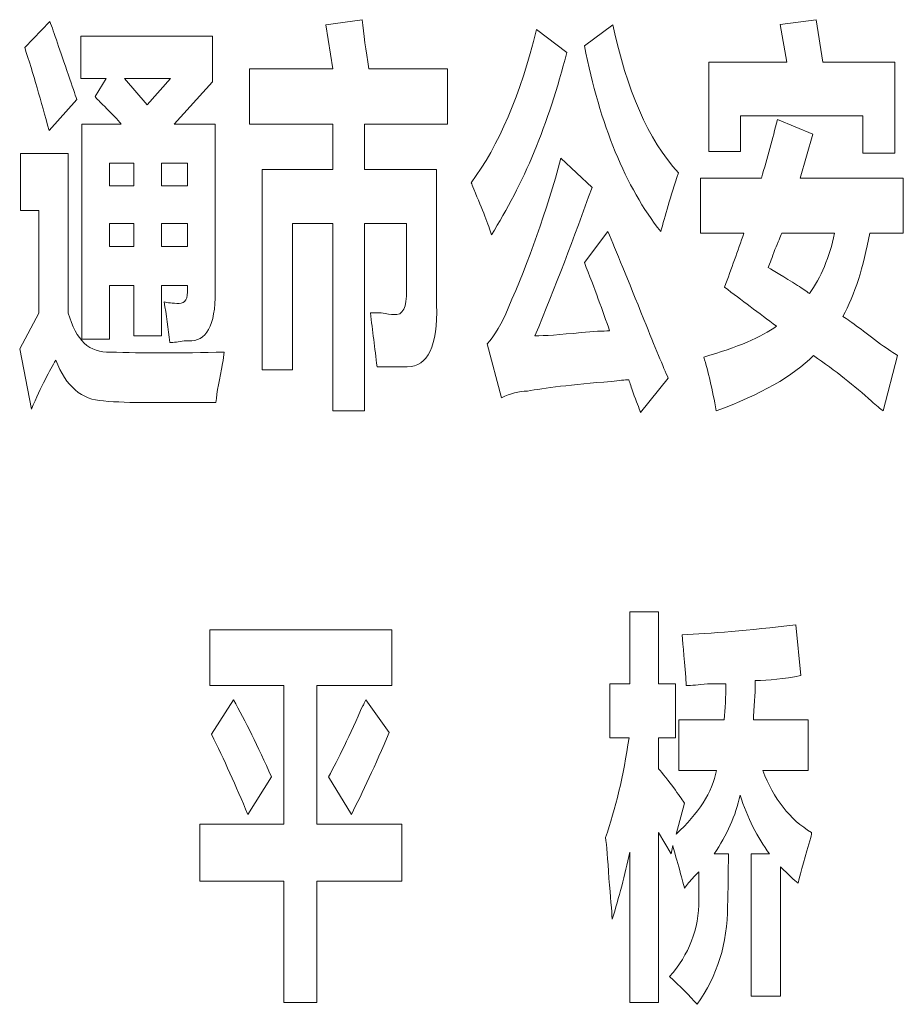
# Model space of a CAD drawing. Units: millimetres. Extents: x 1285159 to 1370488, y -858278 to -810403.
# Drawn here: x 1299301 to 1299614, y -854245 to -853896 of the extents above; entities that cross this region are included whole.
import ezdxf

# ---------------------------------------------------------------- set-up
doc = ezdxf.new("R2010")
doc.units = ezdxf.units.MM
doc.header["$LTSCALE"] = 2
doc.layers.add('家具填充', color=252, linetype='Continuous', lineweight=0)

msp = doc.modelspace()

# ---------------------------------------------------------------- linework, layer by layer
at = {"layer": '家具填充', "lineweight": 20}
for points, knots in [([(1299311.09, -853935.12), (1299308.31, -853924.73), (1299305.44, -853914.88), (1299302.45, -853905.62), (1299302.45, -853905.62), (1299302.45, -853905.62), (1299311.38, -853896.36), (1299311.38, -853896.36), (1299311.38, -853896.36), (1299312.78, -853900.21), (1299314.96, -853906.58), (1299317.94, -853915.47), (1299317.94, -853915.47), (1299319.32, -853919.32), (1299320.32, -853922.21), (1299320.91, -853924.14), (1299320.91, -853924.14), (1299320.91, -853924.14), (1299311.09, -853935.12), (1299311.09, -853935.12)], [0, 0, 0, 0, 0.166667, 0.166667, 0.166667, 0.166667, 0.333333, 0.333333, 0.333333, 0.333333, 0.5, 0.5, 0.5, 0.5, 0.666667, 0.666667, 0.666667, 0.666667, 1, 1, 1, 1]), ([(1299382.29, -853932.83), (1299382.29, -853932.83), (1299382.29, -853913.17), (1299382.29, -853913.17), (1299382.29, -853913.17), (1299382.29, -853913.17), (1299411.78, -853913.17), (1299411.78, -853913.17), (1299411.78, -853913.17), (1299411.78, -853913.17), (1299409.39, -853897.55), (1299409.39, -853897.55), (1299409.39, -853897.55), (1299409.39, -853897.55), (1299422.19, -853895.79), (1299422.19, -853895.79), (1299422.19, -853895.79), (1299422.79, -853900.83), (1299423.58, -853906.61), (1299424.58, -853913.17), (1299424.58, -853913.17), (1299424.58, -853913.17), (1299452.56, -853913.17), (1299452.56, -853913.17), (1299452.56, -853913.17), (1299452.56, -853913.17), (1299452.56, -853932.83), (1299452.56, -853932.83), (1299452.56, -853932.83), (1299452.56, -853932.83), (1299423.08, -853932.83), (1299423.08, -853932.83), (1299423.08, -853932.83), (1299423.08, -853932.83), (1299423.08, -853948.99), (1299423.08, -853948.99), (1299423.08, -853948.99), (1299423.08, -853948.99), (1299448.66, -853948.99), (1299448.66, -853948.99), (1299448.66, -853948.99), (1299448.66, -853948.99), (1299448.66, -853997.04), (1299448.66, -853997.04), (1299448.66, -853997.04), (1299449.06, -854011.68), (1299445.59, -854019.01), (1299438.25, -854019.01), (1299438.25, -854019.01), (1299434.48, -854019.01), (1299430.89, -854019.01), (1299427.53, -854019.01), (1299427.53, -854019.01), (1299426.73, -854012.47), (1299425.94, -854006.1), (1299425.14, -853999.92), (1299425.14, -853999.92), (1299425.94, -853999.92), (1299427.22, -853999.92), (1299429.01, -853999.92), (1299429.01, -853999.92), (1299431, -854000.29), (1299432.48, -854000.49), (1299433.48, -854000.49), (1299433.48, -854000.49), (1299436.66, -854000.89), (1299438.15, -853998), (1299437.94, -853991.83), (1299437.94, -853991.83), (1299437.94, -853991.83), (1299437.94, -853968.1), (1299437.94, -853968.1), (1299437.94, -853968.1), (1299437.94, -853968.1), (1299423.08, -853968.1), (1299423.08, -853968.1), (1299423.08, -853968.1), (1299423.08, -853968.1), (1299423.08, -854034.63), (1299423.08, -854034.63), (1299423.08, -854034.63), (1299423.08, -854034.63), (1299411.78, -854034.63), (1299411.78, -854034.63), (1299411.78, -854034.63), (1299411.78, -854034.63), (1299411.78, -853968.1), (1299411.78, -853968.1), (1299411.78, -853968.1), (1299411.78, -853968.1), (1299397.45, -853968.1), (1299397.45, -853968.1), (1299397.45, -853968.1), (1299397.45, -853968.1), (1299397.45, -854020.17), (1299397.45, -854020.17), (1299397.45, -854020.17), (1299397.45, -854020.17), (1299386.73, -854020.17), (1299386.73, -854020.17), (1299386.73, -854020.17), (1299386.73, -854020.17), (1299386.73, -853948.99), (1299386.73, -853948.99), (1299386.73, -853948.99), (1299386.73, -853948.99), (1299411.78, -853948.99), (1299411.78, -853948.99), (1299411.78, -853948.99), (1299411.78, -853948.99), (1299411.78, -853932.83), (1299411.78, -853932.83), (1299411.78, -853932.83), (1299411.78, -853932.83), (1299382.29, -853932.83), (1299382.29, -853932.83)], [0, 0, 0, 0, 0.033333, 0.033333, 0.033333, 0.033333, 0.066667, 0.066667, 0.066667, 0.066667, 0.1, 0.1, 0.1, 0.1, 0.133333, 0.133333, 0.133333, 0.133333, 0.166667, 0.166667, 0.166667, 0.166667, 0.2, 0.2, 0.2, 0.2, 0.233333, 0.233333, 0.233333, 0.233333, 0.266667, 0.266667, 0.266667, 0.266667, 0.3, 0.3, 0.3, 0.3, 0.333333, 0.333333, 0.333333, 0.333333, 0.366667, 0.366667, 0.366667, 0.366667, 0.4, 0.4, 0.4, 0.4, 0.433333, 0.433333, 0.433333, 0.433333, 0.466667, 0.466667, 0.466667, 0.466667, 0.5, 0.5, 0.5, 0.5, 0.533333, 0.533333, 0.533333, 0.533333, 0.566667, 0.566667, 0.566667, 0.566667, 0.6, 0.6, 0.6, 0.6, 0.633333, 0.633333, 0.633333, 0.633333, 0.666667, 0.666667, 0.666667, 0.666667, 0.7, 0.7, 0.7, 0.7, 0.733333, 0.733333, 0.733333, 0.733333, 0.766667, 0.766667, 0.766667, 0.766667, 0.8, 0.8, 0.8, 0.8, 0.833333, 0.833333, 0.833333, 0.833333, 0.866667, 0.866667, 0.866667, 0.866667, 0.9, 0.9, 0.9, 0.9, 0.933333, 0.933333, 0.933333, 0.933333, 1, 1, 1, 1]), ([(1299528.24, -853971.02), (1299528.24, -853971.02), (1299515.73, -853955.19), (1299506.7, -853933.2), (1299501.15, -853905.05), (1299501.15, -853905.05), (1299501.15, -853905.05), (1299511.27, -853897.52), (1299511.27, -853897.52), (1299511.27, -853897.52), (1299516.03, -853920.65), (1299523.77, -853938.21), (1299534.49, -853950.18), (1299534.49, -853950.18), (1299531.71, -853958.67), (1299529.63, -853965.61), (1299528.24, -853971.02)], [0, 0, 0, 0, 0, 0.2, 0.2, 0.2, 0.2, 0.4, 0.4, 0.4, 0.4, 0.6, 0.6, 0.6, 0.6, 1, 1, 1, 1]), ([(1299600.02, -853943.19), (1299600.02, -853943.19), (1299600.02, -853929.89), (1299600.02, -853929.89), (1299600.02, -853929.89), (1299600.02, -853929.89), (1299556.6, -853929.89), (1299556.6, -853929.89), (1299556.6, -853929.89), (1299556.6, -853929.89), (1299556.6, -853942.6), (1299556.6, -853942.6), (1299556.6, -853942.6), (1299556.6, -853942.6), (1299545.3, -853942.6), (1299545.3, -853942.6), (1299545.3, -853942.6), (1299545.3, -853942.6), (1299545.3, -853910.78), (1299545.3, -853910.78), (1299545.3, -853910.78), (1299545.3, -853910.78), (1299572.96, -853910.78), (1299572.96, -853910.78), (1299572.96, -853910.78), (1299572.96, -853910.78), (1299570.58, -853897.47), (1299570.58, -853897.47), (1299570.58, -853897.47), (1299570.58, -853897.47), (1299583.37, -853895.75), (1299583.37, -853895.75), (1299583.37, -853895.75), (1299583.37, -853895.75), (1299585.74, -853910.78), (1299585.74, -853910.78), (1299585.74, -853910.78), (1299585.74, -853910.78), (1299611.32, -853910.78), (1299611.32, -853910.78), (1299611.32, -853910.78), (1299611.32, -853910.78), (1299611.32, -853943.19), (1299611.32, -853943.19), (1299611.32, -853943.19), (1299611.32, -853943.19), (1299600.02, -853943.19), (1299600.02, -853943.19)], [0, 0, 0, 0, 0.076923, 0.076923, 0.076923, 0.076923, 0.153846, 0.153846, 0.153846, 0.153846, 0.230769, 0.230769, 0.230769, 0.230769, 0.307692, 0.307692, 0.307692, 0.307692, 0.384615, 0.384615, 0.384615, 0.384615, 0.461538, 0.461538, 0.461538, 0.461538, 0.538462, 0.538462, 0.538462, 0.538462, 0.615385, 0.615385, 0.615385, 0.615385, 0.692308, 0.692308, 0.692308, 0.692308, 0.769231, 0.769231, 0.769231, 0.769231, 0.846154, 0.846154, 0.846154, 0.846154, 1, 1, 1, 1]), ([(1299468.1, -853972.15), (1299468.1, -853972.15), (1299467.11, -853968.7), (1299465.02, -853963.29), (1299461.85, -853955.96), (1299461.85, -853955.96), (1299461.45, -853954.8), (1299461.15, -853954.03), (1299460.96, -853953.64), (1299460.96, -853953.64), (1299470.67, -853940.53), (1299478.42, -853922.41), (1299484.18, -853899.25), (1299484.18, -853899.25), (1299484.18, -853899.25), (1299494.9, -853907.35), (1299494.9, -853907.35), (1299494.9, -853907.35), (1299488.34, -853932.83), (1299479.41, -853954.43), (1299468.1, -853972.15)], [0, 0, 0, 0, 0, 0.166667, 0.166667, 0.166667, 0.166667, 0.333333, 0.333333, 0.333333, 0.333333, 0.5, 0.5, 0.5, 0.5, 0.666667, 0.666667, 0.666667, 0.666667, 1, 1, 1, 1]), ([(1299353.98, -854010.42), (1299353.39, -854005.38), (1299352.7, -854000.57), (1299351.9, -853995.95), (1299351.9, -853995.95), (1299353.1, -853996.32), (1299354.87, -853996.52), (1299357.26, -853996.52), (1299357.26, -853996.52), (1299359.45, -853996.52), (1299360.44, -853994.79), (1299360.23, -853991.31), (1299360.23, -853991.31), (1299360.23, -853991.31), (1299360.23, -853990.15), (1299360.23, -853990.15), (1299360.23, -853990.15), (1299360.23, -853990.15), (1299351.01, -853990.15), (1299351.01, -853990.15), (1299351.01, -853990.15), (1299351.01, -853990.15), (1299351.01, -854008.1), (1299351.01, -854008.1), (1299351.01, -854008.1), (1299351.01, -854008.1), (1299341.18, -854008.1), (1299341.18, -854008.1), (1299341.18, -854008.1), (1299341.18, -854008.1), (1299341.18, -853990.15), (1299341.18, -853990.15), (1299341.18, -853990.15), (1299341.18, -853990.15), (1299332.49, -853990.15), (1299332.49, -853990.15), (1299332.49, -853990.15), (1299332.49, -853990.15), (1299332.49, -854009.26), (1299332.49, -854009.26), (1299332.49, -854009.26), (1299332.49, -854009.26), (1299322.66, -854009.26), (1299322.66, -854009.26), (1299322.66, -854009.26), (1299322.66, -854009.26), (1299322.66, -853932.87), (1299322.66, -853932.87), (1299322.66, -853932.87), (1299322.66, -853932.87), (1299336.67, -853932.87), (1299336.67, -853932.87), (1299336.67, -853932.87), (1299335.48, -853931.32), (1299333.5, -853929.2), (1299330.71, -853926.51), (1299330.71, -853926.51), (1299329.13, -853924.97), (1299328.03, -853923.81), (1299327.44, -853923.02), (1299327.44, -853923.02), (1299327.44, -853923.02), (1299331.31, -853916.68), (1299331.31, -853916.68), (1299331.31, -853916.68), (1299331.31, -853916.68), (1299322.37, -853916.68), (1299322.37, -853916.68), (1299322.37, -853916.68), (1299322.37, -853916.68), (1299322.37, -853901.62), (1299322.37, -853901.62), (1299322.37, -853901.62), (1299322.37, -853901.62), (1299369.16, -853901.62), (1299369.16, -853901.62), (1299369.16, -853901.62), (1299369.16, -853901.62), (1299369.16, -853917.82), (1299369.16, -853917.82), (1299369.16, -853917.82), (1299369.16, -853917.82), (1299355.46, -853932.87), (1299355.46, -853932.87), (1299355.46, -853932.87), (1299355.46, -853932.87), (1299370.07, -853932.87), (1299370.07, -853932.87), (1299370.07, -853932.87), (1299370.07, -853932.87), (1299370.07, -853990.15), (1299370.07, -853990.15), (1299370.07, -853990.15), (1299370.46, -854002.89), (1299367.68, -854009.43), (1299361.72, -854009.82), (1299361.72, -854009.82), (1299361.33, -854009.82), (1299360.44, -854009.82), (1299359.05, -854009.82), (1299359.05, -854009.82), (1299357.06, -854010.22), (1299355.37, -854010.42), (1299353.98, -854010.42)], [0, 0, 0, 0, 0.037037, 0.037037, 0.037037, 0.037037, 0.074074, 0.074074, 0.074074, 0.074074, 0.111111, 0.111111, 0.111111, 0.111111, 0.148148, 0.148148, 0.148148, 0.148148, 0.185185, 0.185185, 0.185185, 0.185185, 0.222222, 0.222222, 0.222222, 0.222222, 0.259259, 0.259259, 0.259259, 0.259259, 0.296296, 0.296296, 0.296296, 0.296296, 0.333333, 0.333333, 0.333333, 0.333333, 0.37037, 0.37037, 0.37037, 0.37037, 0.407407, 0.407407, 0.407407, 0.407407, 0.444444, 0.444444, 0.444444, 0.444444, 0.481481, 0.481481, 0.481481, 0.481481, 0.518519, 0.518519, 0.518519, 0.518519, 0.555556, 0.555556, 0.555556, 0.555556, 0.592593, 0.592593, 0.592593, 0.592593, 0.62963, 0.62963, 0.62963, 0.62963, 0.666667, 0.666667, 0.666667, 0.666667, 0.703704, 0.703704, 0.703704, 0.703704, 0.740741, 0.740741, 0.740741, 0.740741, 0.777778, 0.777778, 0.777778, 0.777778, 0.814815, 0.814815, 0.814815, 0.814815, 0.851852, 0.851852, 0.851852, 0.851852, 0.888889, 0.888889, 0.888889, 0.888889, 0.925926, 0.925926, 0.925926, 0.925926, 1, 1, 1, 1]), ([(1299354.25, -853916.68), (1299354.25, -853916.68), (1299337.88, -853916.68), (1299337.88, -853916.68), (1299337.88, -853916.68), (1299337.88, -853916.68), (1299345.92, -853925.94), (1299345.92, -853925.94), (1299345.92, -853925.94), (1299345.92, -853925.94), (1299354.25, -853916.68), (1299354.25, -853916.68)], [0, 0, 0, 0, 0.25, 0.25, 0.25, 0.25, 0.5, 0.5, 0.5, 0.5, 1, 1, 1, 1]), ([(1299542.29, -853971.63), (1299542.29, -853971.63), (1299542.29, -853951.98), (1299542.29, -853951.98), (1299542.29, -853951.98), (1299542.29, -853951.98), (1299564.02, -853951.98), (1299564.02, -853951.98), (1299564.02, -853951.98), (1299566, -853945.02), (1299567.9, -853938.08), (1299569.67, -853931.15), (1299569.67, -853931.15), (1299569.67, -853931.15), (1299582.19, -853936.36), (1299582.19, -853936.36), (1299582.19, -853936.36), (1299582.19, -853936.36), (1299577.71, -853951.98), (1299577.71, -853951.98), (1299577.71, -853951.98), (1299577.71, -853951.98), (1299614.33, -853951.98), (1299614.33, -853951.98), (1299614.33, -853951.98), (1299614.33, -853951.98), (1299614.33, -853971.63), (1299614.33, -853971.63), (1299614.33, -853971.63), (1299614.33, -853971.63), (1299602.42, -853971.63), (1299602.42, -853971.63), (1299602.42, -853971.63), (1299600.25, -853983.61), (1299597.07, -853993.43), (1299592.89, -854001.16), (1299592.89, -854001.16), (1299595.88, -854003.08), (1299600.34, -854006.37), (1299606.29, -854010.98), (1299606.29, -854010.98), (1299609.08, -854012.91), (1299611.06, -854014.27), (1299612.25, -854015.03), (1299612.25, -854015.03), (1299612.25, -854015.03), (1299607.18, -854034.71), (1299607.18, -854034.71), (1299607.18, -854034.71), (1299606.19, -854033.94), (1299604.81, -854032.78), (1299603.02, -854031.25), (1299603.02, -854031.25), (1299597.07, -854025.85), (1299590.23, -854020.44), (1299582.48, -854015.03), (1299582.48, -854015.03), (1299575.14, -854022.36), (1299563.63, -854028.93), (1299547.94, -854034.71), (1299547.94, -854034.71), (1299546.56, -854027.01), (1299545.07, -854020.64), (1299543.48, -854015.62), (1299543.48, -854015.62), (1299555.38, -854012.14), (1299564.02, -854008.49), (1299569.38, -854004.61), (1299569.38, -854004.61), (1299563.03, -854000), (1299556.88, -853995.36), (1299550.92, -853990.74), (1299550.92, -853990.74), (1299553.3, -853984.17), (1299555.59, -853977.8), (1299557.77, -853971.63), (1299557.77, -853971.63), (1299557.77, -853971.63), (1299542.29, -853971.63), (1299542.29, -853971.63)], [0, 0, 0, 0, 0.047619, 0.047619, 0.047619, 0.047619, 0.095238, 0.095238, 0.095238, 0.095238, 0.142857, 0.142857, 0.142857, 0.142857, 0.190476, 0.190476, 0.190476, 0.190476, 0.238095, 0.238095, 0.238095, 0.238095, 0.285714, 0.285714, 0.285714, 0.285714, 0.333333, 0.333333, 0.333333, 0.333333, 0.380952, 0.380952, 0.380952, 0.380952, 0.428571, 0.428571, 0.428571, 0.428571, 0.47619, 0.47619, 0.47619, 0.47619, 0.52381, 0.52381, 0.52381, 0.52381, 0.571429, 0.571429, 0.571429, 0.571429, 0.619048, 0.619048, 0.619048, 0.619048, 0.666667, 0.666667, 0.666667, 0.666667, 0.714286, 0.714286, 0.714286, 0.714286, 0.761905, 0.761905, 0.761905, 0.761905, 0.809524, 0.809524, 0.809524, 0.809524, 0.857143, 0.857143, 0.857143, 0.857143, 0.904762, 0.904762, 0.904762, 0.904762, 1, 1, 1, 1]), ([(1299304.83, -854034.09), (1299304.83, -854034.09), (1299304.83, -854034.09), (1299300.66, -854012.66), (1299300.66, -854012.66), (1299300.66, -854012.66), (1299300.66, -854012.66), (1299307.51, -853999.95), (1299307.51, -853999.95), (1299307.51, -853999.95), (1299307.51, -853999.95), (1299307.51, -853963.49), (1299307.51, -853963.49), (1299307.51, -853963.49), (1299307.51, -853963.49), (1299300.95, -853963.49), (1299300.95, -853963.49), (1299300.95, -853963.49), (1299300.95, -853963.49), (1299300.95, -853943.24), (1299300.95, -853943.24), (1299300.95, -853943.24), (1299300.95, -853943.24), (1299317.92, -853943.24), (1299317.92, -853943.24), (1299317.92, -853943.24), (1299317.92, -853943.24), (1299317.92, -853999.95), (1299317.92, -853999.95), (1299317.92, -853999.95), (1299320.5, -854009.58), (1299325.47, -854014.22), (1299332.81, -854013.82), (1299332.81, -854013.82), (1299344.32, -854014.22), (1299357.82, -854014.22), (1299373.3, -854013.82), (1299373.3, -854013.82), (1299373.1, -854014.98), (1299372.9, -854016.34), (1299372.71, -854017.87), (1299372.71, -854017.87), (1299371.51, -854023.28), (1299370.71, -854027.92), (1299370.32, -854031.77), (1299370.32, -854031.77), (1299359.01, -854031.77), (1299350.97, -854031.77), (1299346.21, -854031.77), (1299346.21, -854031.77), (1299340.25, -854031.77), (1299334.99, -854031.57), (1299330.43, -854031.18), (1299330.43, -854031.18), (1299322.69, -854030.81), (1299317.03, -854025.97), (1299313.46, -854016.71), (1299313.46, -854016.71), (1299311.28, -854020.19), (1299308.4, -854025.97), (1299304.83, -854034.09)], [0, 0, 0, 0, 0, 0.0625, 0.0625, 0.0625, 0.0625, 0.125, 0.125, 0.125, 0.125, 0.1875, 0.1875, 0.1875, 0.1875, 0.25, 0.25, 0.25, 0.25, 0.3125, 0.3125, 0.3125, 0.3125, 0.375, 0.375, 0.375, 0.375, 0.4375, 0.4375, 0.4375, 0.4375, 0.5, 0.5, 0.5, 0.5, 0.5625, 0.5625, 0.5625, 0.5625, 0.625, 0.625, 0.625, 0.625, 0.6875, 0.6875, 0.6875, 0.6875, 0.75, 0.75, 0.75, 0.75, 0.8125, 0.8125, 0.8125, 0.8125, 0.875, 0.875, 0.875, 0.875, 1, 1, 1, 1]), ([(1299521.09, -854035.23), (1299520.49, -854033.7), (1299519.6, -854031.38), (1299518.41, -854028.29), (1299518.41, -854028.29), (1299517.81, -854026.36), (1299517.32, -854024.81), (1299516.92, -854023.65), (1299516.92, -854023.65), (1299515.54, -854023.65), (1299513.46, -854023.85), (1299510.67, -854024.24), (1299510.67, -854024.24), (1299496.57, -854025.4), (1299486.65, -854026.56), (1299480.9, -854027.7), (1299480.9, -854027.7), (1299477.93, -854027.7), (1299474.85, -854028.49), (1299471.68, -854030.02), (1299471.68, -854030.02), (1299471.68, -854030.02), (1299466.61, -854010.93), (1299466.61, -854010.93), (1299466.61, -854010.93), (1299469.39, -854007.85), (1299471.87, -854003.6), (1299474.05, -853998.2), (1299474.05, -853998.2), (1299481.4, -853981.61), (1299487.64, -853963.86), (1299492.81, -853944.97), (1299492.81, -853944.97), (1299492.81, -853944.97), (1299503.83, -853955.39), (1299503.83, -853955.39), (1299503.83, -853955.39), (1299497.48, -853973.11), (1299490.73, -853990.67), (1299483.58, -854008.05), (1299483.58, -854008.05), (1299486.96, -854008.05), (1299492.41, -854007.65), (1299499.95, -854006.89), (1299499.95, -854006.89), (1299504.32, -854006.49), (1299507.69, -854006.29), (1299510.08, -854006.29), (1299510.08, -854006.29), (1299507.69, -853999.36), (1299504.72, -853991.26), (1299501.15, -853982), (1299501.15, -853982), (1299501.15, -853982), (1299509.48, -853971.02), (1299509.48, -853971.02), (1299509.48, -853971.02), (1299512.26, -853977.56), (1299516.53, -853987.98), (1299522.28, -854002.24), (1299522.28, -854002.24), (1299526.25, -854012.27), (1299529.13, -854019.23), (1299530.92, -854023.08), (1299530.92, -854023.08), (1299530.92, -854023.08), (1299521.09, -854035.23), (1299521.09, -854035.23)], [0, 0, 0, 0, 0.055556, 0.055556, 0.055556, 0.055556, 0.111111, 0.111111, 0.111111, 0.111111, 0.166667, 0.166667, 0.166667, 0.166667, 0.222222, 0.222222, 0.222222, 0.222222, 0.277778, 0.277778, 0.277778, 0.277778, 0.333333, 0.333333, 0.333333, 0.333333, 0.388889, 0.388889, 0.388889, 0.388889, 0.444444, 0.444444, 0.444444, 0.444444, 0.5, 0.5, 0.5, 0.5, 0.555556, 0.555556, 0.555556, 0.555556, 0.611111, 0.611111, 0.611111, 0.611111, 0.666667, 0.666667, 0.666667, 0.666667, 0.722222, 0.722222, 0.722222, 0.722222, 0.777778, 0.777778, 0.777778, 0.777778, 0.833333, 0.833333, 0.833333, 0.833333, 0.888889, 0.888889, 0.888889, 0.888889, 1, 1, 1, 1]), ([(1299332.49, -853946.75), (1299332.49, -853946.75), (1299332.49, -853954.77), (1299332.49, -853954.77), (1299332.49, -853954.77), (1299332.49, -853954.77), (1299341.18, -853954.77), (1299341.18, -853954.77), (1299341.18, -853954.77), (1299341.18, -853954.77), (1299341.18, -853946.75), (1299341.18, -853946.75), (1299341.18, -853946.75), (1299341.18, -853946.75), (1299332.49, -853946.75), (1299332.49, -853946.75)], [0, 0, 0, 0, 0.2, 0.2, 0.2, 0.2, 0.4, 0.4, 0.4, 0.4, 0.6, 0.6, 0.6, 0.6, 1, 1, 1, 1]), ([(1299360.23, -853946.75), (1299360.23, -853946.75), (1299351.01, -853946.75), (1299351.01, -853946.75), (1299351.01, -853946.75), (1299351.01, -853946.75), (1299351.01, -853954.77), (1299351.01, -853954.77), (1299351.01, -853954.77), (1299351.01, -853954.77), (1299360.23, -853954.77), (1299360.23, -853954.77), (1299360.23, -853954.77), (1299360.23, -853954.77), (1299360.23, -853946.75), (1299360.23, -853946.75)], [0, 0, 0, 0, 0.2, 0.2, 0.2, 0.2, 0.4, 0.4, 0.4, 0.4, 0.6, 0.6, 0.6, 0.6, 1, 1, 1, 1]), ([(1299332.49, -853968.1), (1299332.49, -853968.1), (1299332.49, -853976.27), (1299332.49, -853976.27), (1299332.49, -853976.27), (1299332.49, -853976.27), (1299341.18, -853976.27), (1299341.18, -853976.27), (1299341.18, -853976.27), (1299341.18, -853976.27), (1299341.18, -853968.1), (1299341.18, -853968.1), (1299341.18, -853968.1), (1299341.18, -853968.1), (1299332.49, -853968.1), (1299332.49, -853968.1)], [0, 0, 0, 0, 0.2, 0.2, 0.2, 0.2, 0.4, 0.4, 0.4, 0.4, 0.6, 0.6, 0.6, 0.6, 1, 1, 1, 1]), ([(1299351.01, -853968.1), (1299351.01, -853968.1), (1299351.01, -853976.27), (1299351.01, -853976.27), (1299351.01, -853976.27), (1299351.01, -853976.27), (1299360.23, -853976.27), (1299360.23, -853976.27), (1299360.23, -853976.27), (1299360.23, -853976.27), (1299360.23, -853968.1), (1299360.23, -853968.1), (1299360.23, -853968.1), (1299360.23, -853968.1), (1299351.01, -853968.1), (1299351.01, -853968.1)], [0, 0, 0, 0, 0.2, 0.2, 0.2, 0.2, 0.4, 0.4, 0.4, 0.4, 0.6, 0.6, 0.6, 0.6, 1, 1, 1, 1]), ([(1299566.41, -853983.8), (1299568.39, -853984.94), (1299571.86, -853987.06), (1299576.82, -853990.15), (1299576.82, -853990.15), (1299578.6, -853991.31), (1299580, -853992.27), (1299580.99, -853993.06), (1299580.99, -853993.06), (1299585.16, -853987.26), (1299588.13, -853980.13), (1299589.92, -853971.63), (1299589.92, -853971.63), (1299589.92, -853971.63), (1299571.17, -853971.63), (1299571.17, -853971.63), (1299571.17, -853971.63), (1299570.77, -853972.79), (1299569.98, -853974.72), (1299568.78, -853977.43), (1299568.78, -853977.43), (1299567.79, -853980.13), (1299566.99, -853982.25), (1299566.41, -853983.8)], [0, 0, 0, 0, 0.142857, 0.142857, 0.142857, 0.142857, 0.285714, 0.285714, 0.285714, 0.285714, 0.428571, 0.428571, 0.428571, 0.428571, 0.571429, 0.571429, 0.571429, 0.571429, 0.714286, 0.714286, 0.714286, 0.714286, 1, 1, 1, 1]), ([(1299510.11, -854150.82), (1299510.11, -854150.82), (1299510.11, -854131.64), (1299510.11, -854131.64), (1299510.11, -854131.64), (1299510.11, -854131.64), (1299517.29, -854131.64), (1299517.29, -854131.64), (1299517.29, -854131.64), (1299517.29, -854131.64), (1299517.29, -854106.09), (1299517.29, -854106.09), (1299517.29, -854106.09), (1299517.29, -854106.09), (1299527.44, -854106.09), (1299527.44, -854106.09), (1299527.44, -854106.09), (1299527.44, -854106.09), (1299527.44, -854131.64), (1299527.44, -854131.64), (1299527.44, -854131.64), (1299527.44, -854131.64), (1299533.42, -854131.64), (1299533.42, -854131.64), (1299533.42, -854131.64), (1299533.42, -854131.64), (1299533.42, -854150.82), (1299533.42, -854150.82), (1299533.42, -854150.82), (1299533.42, -854150.82), (1299527.44, -854150.82), (1299527.44, -854150.82), (1299527.44, -854150.82), (1299527.44, -854150.82), (1299527.44, -854161.85), (1299527.44, -854161.85), (1299527.44, -854161.85), (1299528.84, -854163.39), (1299530.83, -854165.92), (1299533.42, -854169.41), (1299533.42, -854169.41), (1299535.01, -854171.72), (1299536.11, -854173.28), (1299536.7, -854174.05), (1299536.7, -854174.05), (1299536.7, -854174.05), (1299533.71, -854185.07), (1299533.71, -854185.07), (1299533.71, -854185.07), (1299541.68, -854177.71), (1299546.45, -854170.18), (1299548.05, -854162.42), (1299548.05, -854162.42), (1299548.05, -854162.42), (1299534.61, -854162.42), (1299534.61, -854162.42), (1299534.61, -854162.42), (1299534.61, -854162.42), (1299534.61, -854144.43), (1299534.61, -854144.43), (1299534.61, -854144.43), (1299534.61, -854144.43), (1299550.74, -854144.43), (1299550.74, -854144.43), (1299550.74, -854144.43), (1299551.13, -854140.54), (1299551.34, -854136.3), (1299551.34, -854131.64), (1299551.34, -854131.64), (1299549.95, -854131.64), (1299547.75, -854131.64), (1299544.77, -854131.64), (1299544.77, -854131.64), (1299541.58, -854132.04), (1299539.09, -854132.24), (1299537.3, -854132.24), (1299537.3, -854132.24), (1299536.7, -854124.08), (1299536.2, -854118.09), (1299535.8, -854114.22), (1299535.8, -854114.22), (1299545.76, -854113.82), (1299559.2, -854112.66), (1299576.13, -854110.72), (1299576.13, -854110.72), (1299576.13, -854110.72), (1299577.92, -854128.74), (1299577.92, -854128.74), (1299577.92, -854128.74), (1299571.94, -854129.91), (1299566.56, -854130.48), (1299561.79, -854130.48), (1299561.79, -854130.48), (1299561.79, -854133.57), (1299561.59, -854137.84), (1299561.19, -854143.27), (1299561.19, -854143.27), (1299561.19, -854142.87), (1299561.19, -854143.27), (1299561.19, -854144.43), (1299561.19, -854144.43), (1299561.19, -854144.43), (1299580.61, -854144.43), (1299580.61, -854144.43), (1299580.61, -854144.43), (1299580.61, -854144.43), (1299580.61, -854162.42), (1299580.61, -854162.42), (1299580.61, -854162.42), (1299580.61, -854162.42), (1299564.47, -854162.42), (1299564.47, -854162.42), (1299564.47, -854162.42), (1299568.26, -854172.51), (1299574.03, -854179.84), (1299581.8, -854184.5), (1299581.8, -854184.5), (1299581.8, -854184.9), (1299581.71, -854185.47), (1299581.51, -854186.24), (1299581.51, -854186.24), (1299579.52, -854192.83), (1299578.01, -854198.26), (1299577.02, -854202.5), (1299577.02, -854202.5), (1299575.63, -854201.36), (1299573.54, -854199.4), (1299570.74, -854196.7), (1299570.74, -854196.7), (1299570.74, -854196.7), (1299570.74, -854242.6), (1299570.74, -854242.6), (1299570.74, -854242.6), (1299570.74, -854242.6), (1299560.29, -854242.6), (1299560.29, -854242.6), (1299560.29, -854242.6), (1299560.29, -854242.6), (1299560.29, -854192.06), (1299560.29, -854192.06), (1299560.29, -854192.06), (1299560.29, -854192.06), (1299566.86, -854192.06), (1299566.86, -854192.06), (1299566.86, -854192.06), (1299562.48, -854186.24), (1299558.99, -854179.27), (1299556.4, -854171.15), (1299556.4, -854171.15), (1299554.82, -854178.51), (1299551.73, -854185.47), (1299547.15, -854192.06), (1299547.15, -854192.06), (1299547.15, -854192.06), (1299552.23, -854192.06), (1299552.23, -854192.06), (1299552.23, -854192.06), (1299552.23, -854198.63), (1299552.13, -854204.83), (1299551.92, -854210.65), (1299551.92, -854210.65), (1299551.92, -854223.81), (1299548.34, -854235.43), (1299541.17, -854245.5), (1299541.17, -854245.5), (1299538.39, -854242.4), (1299535.1, -854239.1), (1299531.33, -854235.61), (1299531.33, -854235.61), (1299538.29, -854227.87), (1299541.77, -854218.78), (1299541.77, -854208.32), (1299541.77, -854208.32), (1299541.77, -854208.32), (1299541.77, -854198.43), (1299541.77, -854198.43), (1299541.77, -854198.43), (1299541.38, -854198.83), (1299540.78, -854199.4), (1299539.99, -854200.19), (1299539.99, -854200.19), (1299538.6, -854201.73), (1299537.5, -854203.09), (1299536.7, -854204.26), (1299536.7, -854204.26), (1299536.3, -854202.7), (1299535.6, -854200.19), (1299534.61, -854196.7), (1299534.61, -854196.7), (1299533.61, -854193.2), (1299532.92, -854190.7), (1299532.53, -854189.14), (1299532.53, -854189.14), (1299532.53, -854189.14), (1299531.93, -854192.06), (1299531.93, -854192.06), (1299531.93, -854192.06), (1299531.93, -854192.06), (1299527.44, -854184.5), (1299527.44, -854184.5), (1299527.44, -854184.5), (1299527.44, -854184.5), (1299527.44, -854244.9), (1299527.44, -854244.9), (1299527.44, -854244.9), (1299527.44, -854244.9), (1299517.29, -854244.9), (1299517.29, -854244.9), (1299517.29, -854244.9), (1299517.29, -854244.9), (1299517.29, -854191.47), (1299517.29, -854191.47), (1299517.29, -854191.47), (1299515.49, -854199.6), (1299513.4, -854207.55), (1299511, -854215.28), (1299511, -854215.28), (1299510.81, -854212.19), (1299510.42, -854207.35), (1299509.82, -854200.76), (1299509.82, -854200.76), (1299509.41, -854193.8), (1299509.01, -854188.97), (1299508.62, -854186.24), (1299508.62, -854186.24), (1299512.2, -854176.18), (1299514.99, -854164.36), (1299516.98, -854150.82), (1299516.98, -854150.82), (1299516.98, -854150.82), (1299510.11, -854150.82), (1299510.11, -854150.82)], [0, 0, 0, 0, 0.016949, 0.016949, 0.016949, 0.016949, 0.033898, 0.033898, 0.033898, 0.033898, 0.050847, 0.050847, 0.050847, 0.050847, 0.067797, 0.067797, 0.067797, 0.067797, 0.084746, 0.084746, 0.084746, 0.084746, 0.101695, 0.101695, 0.101695, 0.101695, 0.118644, 0.118644, 0.118644, 0.118644, 0.135593, 0.135593, 0.135593, 0.135593, 0.152542, 0.152542, 0.152542, 0.152542, 0.169492, 0.169492, 0.169492, 0.169492, 0.186441, 0.186441, 0.186441, 0.186441, 0.20339, 0.20339, 0.20339, 0.20339, 0.220339, 0.220339, 0.220339, 0.220339, 0.237288, 0.237288, 0.237288, 0.237288, 0.254237, 0.254237, 0.254237, 0.254237, 0.271186, 0.271186, 0.271186, 0.271186, 0.288136, 0.288136, 0.288136, 0.288136, 0.305085, 0.305085, 0.305085, 0.305085, 0.322034, 0.322034, 0.322034, 0.322034, 0.338983, 0.338983, 0.338983, 0.338983, 0.355932, 0.355932, 0.355932, 0.355932, 0.372881, 0.372881, 0.372881, 0.372881, 0.389831, 0.389831, 0.389831, 0.389831, 0.40678, 0.40678, 0.40678, 0.40678, 0.423729, 0.423729, 0.423729, 0.423729, 0.440678, 0.440678, 0.440678, 0.440678, 0.457627, 0.457627, 0.457627, 0.457627, 0.474576, 0.474576, 0.474576, 0.474576, 0.491525, 0.491525, 0.491525, 0.491525, 0.508475, 0.508475, 0.508475, 0.508475, 0.525424, 0.525424, 0.525424, 0.525424, 0.542373, 0.542373, 0.542373, 0.542373, 0.559322, 0.559322, 0.559322, 0.559322, 0.576271, 0.576271, 0.576271, 0.576271, 0.59322, 0.59322, 0.59322, 0.59322, 0.610169, 0.610169, 0.610169, 0.610169, 0.627119, 0.627119, 0.627119, 0.627119, 0.644068, 0.644068, 0.644068, 0.644068, 0.661017, 0.661017, 0.661017, 0.661017, 0.677966, 0.677966, 0.677966, 0.677966, 0.694915, 0.694915, 0.694915, 0.694915, 0.711864, 0.711864, 0.711864, 0.711864, 0.728814, 0.728814, 0.728814, 0.728814, 0.745763, 0.745763, 0.745763, 0.745763, 0.762712, 0.762712, 0.762712, 0.762712, 0.779661, 0.779661, 0.779661, 0.779661, 0.79661, 0.79661, 0.79661, 0.79661, 0.813559, 0.813559, 0.813559, 0.813559, 0.830508, 0.830508, 0.830508, 0.830508, 0.847458, 0.847458, 0.847458, 0.847458, 0.864407, 0.864407, 0.864407, 0.864407, 0.881356, 0.881356, 0.881356, 0.881356, 0.898305, 0.898305, 0.898305, 0.898305, 0.915254, 0.915254, 0.915254, 0.915254, 0.932203, 0.932203, 0.932203, 0.932203, 0.949153, 0.949153, 0.949153, 0.949153, 0.966102, 0.966102, 0.966102, 0.966102, 1, 1, 1, 1]), ([(1299368.17, -854132.21), (1299368.17, -854132.21), (1299368.17, -854112.48), (1299368.17, -854112.48), (1299368.17, -854112.48), (1299368.17, -854112.48), (1299432.74, -854112.48), (1299432.74, -854112.48), (1299432.74, -854112.48), (1299432.74, -854112.48), (1299432.74, -854132.21), (1299432.74, -854132.21), (1299432.74, -854132.21), (1299432.74, -854132.21), (1299406.14, -854132.21), (1299406.14, -854132.21), (1299406.14, -854132.21), (1299406.14, -854132.21), (1299406.14, -854181.48), (1299406.14, -854181.48), (1299406.14, -854181.48), (1299406.14, -854181.48), (1299436.32, -854181.48), (1299436.32, -854181.48), (1299436.32, -854181.48), (1299436.32, -854181.48), (1299436.32, -854201.8), (1299436.32, -854201.8), (1299436.32, -854201.8), (1299436.32, -854201.8), (1299406.14, -854201.8), (1299406.14, -854201.8), (1299406.14, -854201.8), (1299406.14, -854201.8), (1299406.14, -854244.8), (1299406.14, -854244.8), (1299406.14, -854244.8), (1299406.14, -854244.8), (1299394.48, -854244.8), (1299394.48, -854244.8), (1299394.48, -854244.8), (1299394.48, -854244.8), (1299394.48, -854201.8), (1299394.48, -854201.8), (1299394.48, -854201.8), (1299394.48, -854201.8), (1299364.59, -854201.8), (1299364.59, -854201.8), (1299364.59, -854201.8), (1299364.59, -854201.8), (1299364.59, -854181.48), (1299364.59, -854181.48), (1299364.59, -854181.48), (1299364.59, -854181.48), (1299394.48, -854181.48), (1299394.48, -854181.48), (1299394.48, -854181.48), (1299394.48, -854181.48), (1299394.48, -854132.21), (1299394.48, -854132.21), (1299394.48, -854132.21), (1299394.48, -854132.21), (1299368.17, -854132.21), (1299368.17, -854132.21)], [0, 0, 0, 0, 0.058824, 0.058824, 0.058824, 0.058824, 0.117647, 0.117647, 0.117647, 0.117647, 0.176471, 0.176471, 0.176471, 0.176471, 0.235294, 0.235294, 0.235294, 0.235294, 0.294118, 0.294118, 0.294118, 0.294118, 0.352941, 0.352941, 0.352941, 0.352941, 0.411765, 0.411765, 0.411765, 0.411765, 0.470588, 0.470588, 0.470588, 0.470588, 0.529412, 0.529412, 0.529412, 0.529412, 0.588235, 0.588235, 0.588235, 0.588235, 0.647059, 0.647059, 0.647059, 0.647059, 0.705882, 0.705882, 0.705882, 0.705882, 0.764706, 0.764706, 0.764706, 0.764706, 0.823529, 0.823529, 0.823529, 0.823529, 0.882353, 0.882353, 0.882353, 0.882353, 1, 1, 1, 1]), ([(1299381.63, -854178.04), (1299377.45, -854167.97), (1299373.16, -854158.48), (1299368.79, -854149.58), (1299368.79, -854149.58), (1299368.79, -854149.58), (1299376.55, -854137.39), (1299376.55, -854137.39), (1299376.55, -854137.39), (1299380.74, -854144.75), (1299385.22, -854153.85), (1299390.01, -854164.68), (1299390.01, -854164.68), (1299390.01, -854164.68), (1299381.63, -854178.04), (1299381.63, -854178.04)], [0, 0, 0, 0, 0.2, 0.2, 0.2, 0.2, 0.4, 0.4, 0.4, 0.4, 0.6, 0.6, 0.6, 0.6, 1, 1, 1, 1]), ([(1299418.39, -854178.04), (1299418.39, -854178.04), (1299418.39, -854178.04), (1299410.32, -854164.68), (1299410.32, -854164.68), (1299410.32, -854164.68), (1299413.71, -854158.48), (1299417.79, -854149.98), (1299422.57, -854139.13), (1299422.57, -854139.13), (1299422.38, -854139.89), (1299422.68, -854139.32), (1299423.48, -854137.39), (1299423.48, -854137.39), (1299423.48, -854137.39), (1299431.84, -854148.99), (1299431.84, -854148.99), (1299431.84, -854148.99), (1299426.86, -854160.61), (1299422.38, -854170.3), (1299418.39, -854178.04)], [0, 0, 0, 0, 0, 0.166667, 0.166667, 0.166667, 0.166667, 0.333333, 0.333333, 0.333333, 0.333333, 0.5, 0.5, 0.5, 0.5, 0.666667, 0.666667, 0.666667, 0.666667, 1, 1, 1, 1])]:
    msp.add_open_spline(points, degree=3, knots=knots, dxfattribs=at)

doc.saveas('drawing.dxf')
